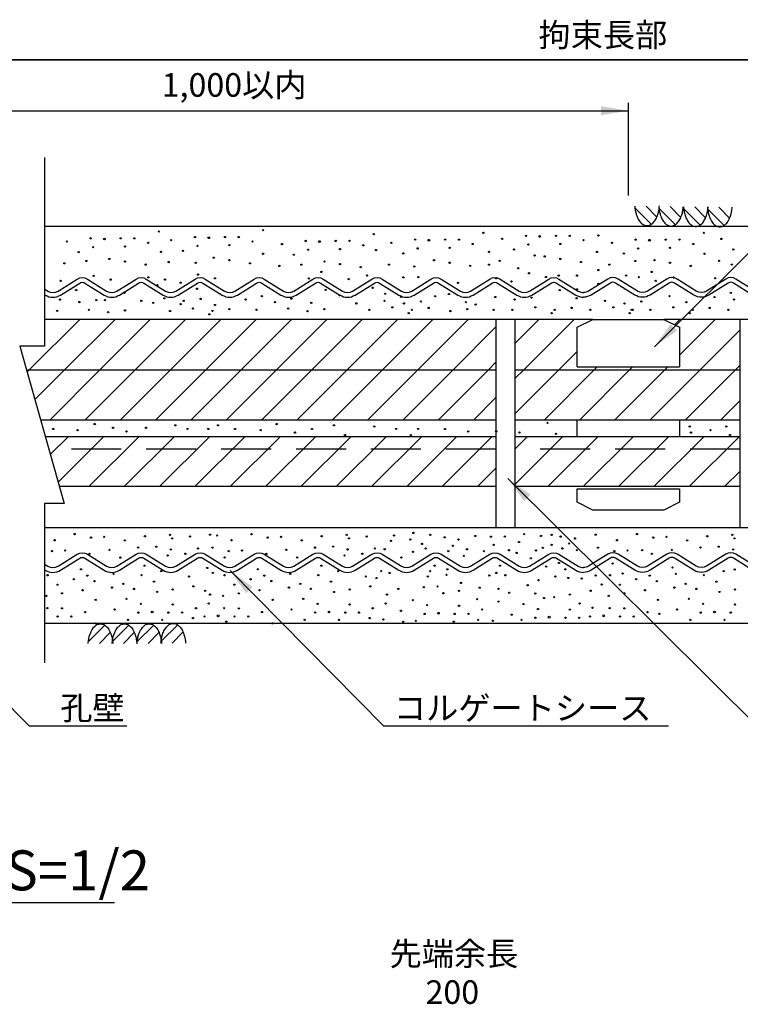
# Model space of a CAD drawing. Extents: x 510 to 34067, y -10199 to 4169.
# Drawn here: x 11932 to 12848, y -8469 to -7216 of the extents above; entities that cross this region are included whole.
import ezdxf

# ---------------------------------------------------------------- set-up
doc = ezdxf.new("R2010")
doc.units = 0
doc.linetypes.add('HIDDENX2', pattern=[19.05, 12.7, -6.35])
doc.layers.get('0').update_dxf_attribs({"linetype": 'CONTINUOUS'})
doc.layers.get('DEFPOINTS').update_dxf_attribs({"linetype": 'CONTINUOUS'})
for name, color, linetype in [('DIM', 5, 'CONTINUOUS'), ('DRAW', 7, 'CONTINUOUS'), ('DRAW1__5', 7, 'CONTINUOUS'), ('TITLE', 4, 'CONTINUOUS'), ('TITLE_1_10', 4, 'CONTINUOUS')]:
    doc.layers.add(name, color=color, linetype=linetype)
doc.styles.add('STYLE1', font='txt')
doc.styles.add('STYLE2', font='MSMINCHO.TTF')
doc.dimstyles.get("Standard").update_dxf_attribs({"dimscale": 0, "dimtxt": 0.0001, "dimasz": 35, "dimexe": 0, "dimexo": 0, "dimgap": 0, "dimtad": 1, "dimdec": 4, "dimdsep": 46, "dimlunit": 6, "dimtxsty": 'STYLE2', "dimcen": 0, "dimadec": 0, "dimazin": 0, "dimtfac": 1, "dimtdec": 4, "dimtofl": 0, "dimtmove": 0, "dimatfit": 2, "dimfxl": 0, "dimtolj": 1, "dimtzin": 0, "dimarcsym": 0})
doc.dimstyles.new('STANDARD$7', dxfattribs={"dimscale": 0, "dimtxt": 0.0001, "dimasz": 35, "dimexe": 0, "dimexo": 0, "dimgap": 0, "dimtad": 1, "dimdec": 4, "dimdsep": 46, "dimlunit": 6, "dimtxsty": 'STYLE1', "dimcen": 0, "dimadec": 0, "dimazin": 0, "dimtfac": 1, "dimtdec": 4, "dimtofl": 0, "dimtmove": 0, "dimatfit": 2, "dimfxl": 0, "dimtolj": 1, "dimtzin": 0, "dimarcsym": 0})

# ---------------------------------------------------------------- blocks, each defined once
blk = doc.blocks.new('*D35')
at = {"layer": 'DEFPOINTS', "color": 0, "linetype": 'Continuous', "transparency": 16777216}
for p in [(11638.3, -7332.1), (12705.8, -7332.1), (12705.8, -7332.1)]:
    blk.add_point(p, dxfattribs=at)
at = {"layer": 'DIM', "color": 0, "linetype": 'Continuous', "lineweight": -2, "transparency": 16777216}
blk.add_line((11673.3, -7332.1), (12670.8, -7332.1), dxfattribs=at)
at = {"layer": 'DIM', "color": 0, "linetype": 'Continuous', "transparency": 16777216}
for points in [[(11673.3, -7326.3), (11673.3, -7337.9), (11638.3, -7332.1)], [(12670.8, -7326.3), (12670.8, -7337.9), (12705.8, -7332.1)]]:
    blk.add_solid(points, dxfattribs=at)
at = {"layer": 'DIM', "color": 0, "linetype": 'Continuous', "transparency": 16777216, "insert": (12172, -7332.1), "char_height": 0.0001, "attachment_point": 5, "style": 'STYLE2'}
blk.add_mtext('\\A1;1,067.5', dxfattribs=at)

msp = doc.modelspace()

# ---------------------------------------------------------------- linework, layer by layer
at = {"color": 0}
for p, q in [((11943.58426, -7661.99269), (12008.05352, -7597.52342)), ((11988.48554, -7661.99269), (12052.9548, -7597.52342)), ((12033.38682, -7661.99269), (12097.85609, -7597.52342)), ((12078.2881, -7661.99269), (12142.75737, -7597.52342)), ((12123.18938, -7661.99269), (12187.65865, -7597.52342)), ((12168.09066, -7661.99269), (12232.55993, -7597.52342)), ((12212.99194, -7661.99269), (12277.46121, -7597.52342)), ((12257.89322, -7661.99269), (12322.36249, -7597.52342)), ((12302.7945, -7661.99269), (12367.26377, -7597.52342)), ((12347.69578, -7661.99269), (12412.16505, -7597.52342)), ((12392.59706, -7661.99269), (12457.06633, -7597.52342)), ((12437.49834, -7661.99269), (12501.96761, -7597.52342)), ((12561.72637, -7627.56722), (12591.77017, -7597.52342)), ((12572.20219, -7661.99269), (12636.67145, -7597.52342)), ((12764.50503, -7604.39369), (12771.37529, -7597.52342)), ((12770.7645, -7643.0355), (12816.27658, -7597.52342)), ((12482.39962, -7661.99269), (12537.22637, -7607.16594)), ((12796.70859, -7661.99269), (12847.80263, -7610.89865)), ((12617.10347, -7661.99269), (12640.7645, -7638.33165)), ((12527.30091, -7661.99269), (12537.22637, -7652.06722)), ((11941.02456, -7664.55239), (11943.58426, -7661.99269)), ((11950.9151, -7699.56313), (11988.48554, -7661.99269)), ((11969.88682, -7725.49269), (12033.38682, -7661.99269)), ((12014.7881, -7725.49269), (12078.2881, -7661.99269)), ((12059.68938, -7725.49269), (12123.18938, -7661.99269)), ((12104.59066, -7725.49269), (12168.09066, -7661.99269)), ((12149.49194, -7725.49269), (12212.99194, -7661.99269)), ((12194.39322, -7725.49269), (12257.89322, -7661.99269)), ((12239.2945, -7725.49269), (12302.7945, -7661.99269)), ((12284.19578, -7725.49269), (12347.69578, -7661.99269)), ((12329.09706, -7725.49269), (12392.59706, -7661.99269)), ((12373.99834, -7725.49269), (12437.49834, -7661.99269)), ((12418.89962, -7725.49269), (12482.39962, -7661.99269)), ((12463.80091, -7725.49269), (12527.30091, -7661.99269)), ((12561.72637, -7717.36978), (12617.10347, -7661.99269)), ((12561.72637, -7672.4685), (12572.20219, -7661.99269)), ((12598.50475, -7725.49269), (12662.00475, -7661.99269)), ((12643.40603, -7725.49269), (12706.90603, -7661.99269)), ((12662.00475, -7661.99269), (12666.22868, -7657.76876)), ((12688.30731, -7725.49269), (12751.80731, -7661.99269)), ((12706.90603, -7661.99269), (12711.12996, -7657.76876)), ((12733.20859, -7725.49269), (12796.70859, -7661.99269)), ((12751.80731, -7661.99269), (12756.03124, -7657.76876)), ((12778.10987, -7725.49269), (12841.60987, -7661.99269)), ((12841.60987, -7661.99269), (12847.80263, -7655.79993)), ((12508.70219, -7725.49269), (12537.22637, -7696.9685)), ((12823.01115, -7725.49269), (12847.80263, -7700.70121)), ((11970.69617, -7769.58462), (11993.50038, -7746.78041)), ((11980.5867, -7804.59537), (12038.40166, -7746.78041)), ((12019.80294, -7810.28041), (12083.30294, -7746.78041)), ((12064.70422, -7810.28041), (12128.20422, -7746.78041)), ((12109.6055, -7810.28041), (12173.1055, -7746.78041)), ((12154.50678, -7810.28041), (12218.00678, -7746.78041)), ((12199.40807, -7810.28041), (12262.90807, -7746.78041)), ((12244.30935, -7810.28041), (12307.80935, -7746.78041)), ((12289.21063, -7810.28041), (12352.71063, -7746.78041)), ((12334.11191, -7810.28041), (12397.61191, -7746.78041)), ((12379.01319, -7810.28041), (12442.51319, -7746.78041)), ((12423.91447, -7810.28041), (12487.41447, -7746.78041)), ((12468.81575, -7810.28041), (12532.31575, -7746.78041)), ((12561.72637, -7807.17234), (12622.11831, -7746.78041)), ((12561.72637, -7762.27106), (12577.21703, -7746.78041)), ((12603.51959, -7810.28041), (12667.01959, -7746.78041)), ((12648.42087, -7810.28041), (12711.92087, -7746.78041)), ((12693.32215, -7810.28041), (12756.82215, -7746.78041)), ((12738.22343, -7810.28041), (12801.72343, -7746.78041)), ((12783.12471, -7810.28041), (12846.62471, -7746.78041)), ((12513.71703, -7810.28041), (12537.22637, -7786.77106)), ((12828.02599, -7810.28041), (12847.80263, -7790.50377))]:
    msp.add_line(p, q, dxfattribs=at)
for centre, radius in [((12108.64806, -7485.70825), 0.79466), ((12241.29577, -7484.07187), 0.79466), ((12382.13163, -7488.98102), 0.79466), ((12521.32984, -7487.34464), 0.79466), ((12801.76174, -7487.34464), 0.79466), ((11991.74583, -7498.42264), 0.79466), ((12021.96546, -7494.4494), 0.79466), ((12039.46104, -7495.24405), 1.12423), ((12060.13764, -7494.4494), 0.79466), ((12077.63319, -7494.4494), 0.79466), ((12095.12875, -7500.01194), 0.79466), ((12124.39354, -7496.78626), 0.79466), ((12154.61318, -7492.81301), 0.79466), ((12172.10876, -7493.60767), 1.12423), ((12192.78535, -7492.81301), 0.79466), ((12198.3521, -7503.14346), 0.79466), ((12210.28091, -7492.81301), 0.79466), ((12227.77646, -7498.37556), 0.79466), ((12265.22939, -7501.69541), 0.79466), ((12295.44903, -7497.72217), 0.79466), ((12312.94461, -7498.51682), 1.12423), ((12333.6212, -7497.72217), 0.79466), ((12351.11676, -7497.72217), 0.79466), ((12404.42761, -7500.05903), 0.79466), ((12434.64724, -7496.08578), 0.79466), ((12452.14282, -7496.88044), 1.12423), ((12472.81942, -7496.08578), 0.79466), ((12490.31497, -7496.08578), 0.79466), ((12507.81053, -7501.64833), 0.79466), ((12545.26346, -7495.14987), 0.79466), ((12575.4831, -7491.17663), 0.79466), ((12578.66411, -7502.30173), 0.79466), ((12592.97868, -7491.97128), 1.12423), ((12613.65527, -7491.17663), 0.79466), ((12619.22202, -7501.50707), 0.79466), ((12631.15082, -7491.17663), 0.79466), ((12648.64638, -7496.73917), 0.79466), ((12667.57623, -7490.8143), 0.79466), ((12684.85951, -7500.05903), 0.79466), ((12715.07914, -7496.08578), 0.79466), ((12732.57472, -7496.88044), 1.12423), ((12753.25132, -7496.08578), 0.79466), ((12770.74687, -7496.08578), 0.79466), ((12788.24243, -7501.64833), 0.79466), ((12824.05774, -7495.14987), 0.79466), ((12006.85564, -7511.93169), 0.79466), ((12025.14648, -7505.5745), 0.79466), ((12065.70439, -7504.77984), 0.79466), ((12111.54036, -7511.64855), 0.79466), ((12139.50336, -7510.2953), 0.79466), ((12157.79419, -7503.93811), 0.79466), ((12241.28205, -7513.96346), 0.79466), ((12280.33921, -7515.20446), 0.79466), ((12298.63005, -7508.84727), 0.79466), ((12339.18796, -7508.05261), 0.79466), ((12368.61232, -7503.28471), 0.79466), ((12384.92465, -7509.33362), 0.79466), ((12419.53742, -7513.56807), 0.79466), ((12437.82826, -7507.21088), 0.79466), ((12478.38617, -7506.41623), 0.79466), ((12528.5673, -7511.64855), 0.79466), ((12560.37328, -7508.65892), 0.79466), ((12665.88308, -7511.66118), 0.79466), ((12699.96933, -7513.56807), 0.79466), ((12718.26016, -7507.21088), 0.79466), ((12758.81807, -7506.41623), 0.79466), ((12802.57522, -7513.97608), 0.79466), ((12839.16756, -7508.65892), 0.79466), ((11988.56481, -7526.23539), 0.79466), ((12016.55089, -7523.22313), 0.79466), ((12045.82305, -7520.67283), 0.79466), ((12065.70439, -7523.85143), 0.79466), ((12091.94773, -7527.82469), 0.79466), ((12121.21253, -7524.59901), 0.79466), ((12155.55987, -7525.53806), 0.79466), ((12178.47076, -7519.03645), 0.79466), ((12198.3521, -7522.21505), 0.79466), ((12224.59545, -7526.18831), 0.79466), ((12289.93522, -7527.85297), 0.79466), ((12319.30662, -7523.9456), 0.79466), ((12339.18796, -7527.1242), 0.79466), ((12401.24659, -7527.87178), 0.79466), ((12458.50483, -7522.30922), 0.79466), ((12478.38617, -7525.48782), 0.79466), ((12528.5673, -7527.85297), 0.79466), ((12542.08245, -7522.96262), 0.79466), ((12586.48768, -7516.27839), 0.79466), ((12599.34068, -7517.40006), 0.79466), ((12619.22202, -7520.57866), 0.79466), ((12645.46537, -7524.55192), 0.79466), ((12681.67849, -7527.87178), 0.79466), ((12714.53621, -7523.23576), 0.79466), ((12738.93673, -7522.30922), 0.79466), ((12758.81807, -7525.48782), 0.79466), ((12820.87673, -7522.96262), 0.79466), ((12837.32748, -7527.86559), 0.79466), ((12158.58945, -7540.492), 0.79466), ((12262.04838, -7529.50816), 0.79466), ((12315.42018, -7537.11264), 0.79466), ((12365.4313, -7531.09746), 0.79466), ((12433.57783, -7530.1679), 0.79466), ((12504.62951, -7529.46108), 0.79466), ((12565.63635, -7532.4828), 0.79466), ((12579.45936, -7538.85561), 0.79466), ((12667.57623, -7534.79773), 0.79466), ((12735.38755, -7537.12526), 0.79466), ((12785.06141, -7529.46108), 0.79466), ((11983.79331, -7548.48557), 0.79466), ((12025.94173, -7542.12838), 0.79466), ((12047.41355, -7546.89628), 0.79466), ((12095.32265, -7544.05738), 0.79466), ((12116.44103, -7546.84918), 0.79466), ((12136.32235, -7550.82244), 0.79466), ((12180.06127, -7545.2599), 0.79466), ((12299.4253, -7545.40115), 0.79466), ((12350.17244, -7546.37231), 0.79466), ((12373.34061, -7541.74248), 0.79466), ((12419.67691, -7544.05738), 0.79466), ((12438.62351, -7543.76477), 0.79466), ((12489.18142, -7551.00215), 0.79466), ((12537.31095, -7545.2128), 0.79466), ((12557.19226, -7549.18606), 0.79466), ((12600.93119, -7543.62351), 0.79466), ((12617.22995, -7541.7551), 0.79466), ((12640.39807, -7541.7551), 0.79466), ((12667.57623, -7552.33241), 0.79466), ((12702.95212, -7541.7551), 0.79466), ((12719.05541, -7543.76477), 0.79466), ((12740.52724, -7548.53267), 0.79466), ((12763.18934, -7544.07001), 0.79466), ((12816.10523, -7545.2128), 0.79466), ((12003.67463, -7560.16801), 0.79466), ((12064.90913, -7563.58391), 0.79466), ((12107.05755, -7554.04813), 0.79466), ((12157.19245, -7558.52291), 0.79466), ((12320.89712, -7559.98072), 0.79466), ((12380.54112, -7557.3209), 0.79466), ((12396.47509, -7564.83945), 0.79466), ((12477.59091, -7565.2203), 0.79466), ((12618.42677, -7560.31114), 0.79466), ((12640.39807, -7559.28978), 0.79466), ((12835.98655, -7563.90355), 0.79466), ((11982.99806, -7572.32506), 0.79466), ((12007.6509, -7575.50366), 0.79466), ((12029.12275, -7573.11972), 0.79466), ((12040.29876, -7573.12843), 0.79466), ((12086.38098, -7573.91436), 0.79466), ((12101.53326, -7576.54433), 0.79466), ((12115.64578, -7570.68867), 0.79466), ((12136.32235, -7578.15494), 0.79466), ((12140.29861, -7573.86728), 0.79466), ((12161.77046, -7571.48333), 0.79466), ((12219.0287, -7572.27797), 0.79466), ((12239.70527, -7567.83007), 0.79466), ((12256.48163, -7575.59783), 0.79466), ((12277.1582, -7571.14993), 0.79466), ((12302.60631, -7576.39249), 0.79466), ((12338.3927, -7566.85668), 0.79466), ((12359.86455, -7577.18713), 0.79466), ((12395.67984, -7573.96144), 0.79466), ((12416.35641, -7568.8127), 0.79466), ((12420.33268, -7577.14005), 0.79466), ((12441.80453, -7574.7561), 0.79466), ((12460.09533, -7568.15598), 0.79466), ((12499.06276, -7575.55074), 0.79466), ((12536.51569, -7569.05229), 0.79466), ((12561.16853, -7572.23089), 0.79466), ((12582.64038, -7569.84695), 0.79466), ((12639.89861, -7570.64159), 0.79466), ((12676.11174, -7573.96144), 0.79466), ((12700.76458, -7577.14005), 0.79466), ((12722.23643, -7574.7561), 0.79466), ((12758.02281, -7568.02363), 0.79466), ((12779.49466, -7575.55074), 0.79466), ((12815.30998, -7569.05229), 0.79466), ((12839.96281, -7572.23089), 0.79466), ((11979.41286, -7586.73089), 0.79466), ((12019.62219, -7585.28548), 0.79466), ((12044.27502, -7588.46408), 0.79466), ((12065.74687, -7586.08014), 0.79466), ((12123.00511, -7586.87478), 0.79466), ((12152.2699, -7583.6491), 0.79466), ((12176.92274, -7586.8277), 0.79466), ((12179.97475, -7579.20392), 0.79466), ((12198.39459, -7584.44375), 0.79466), ((12232.8765, -7585.22832), 0.79466), ((12273.08583, -7583.78291), 0.79466), ((12297.73867, -7586.96152), 0.79466), ((12319.21051, -7584.57757), 0.79466), ((12376.46875, -7585.37222), 0.79466), ((12405.73354, -7582.14653), 0.79466), ((12426.41011, -7589.61279), 0.79466), ((12430.38638, -7585.32513), 0.79466), ((12451.85823, -7582.94119), 0.79466), ((12479.47551, -7586.96152), 0.79466), ((12500.94735, -7584.57757), 0.79466), ((12511.66242, -7578.51082), 0.79466), ((12534.5525, -7585.37222), 0.79466), ((12558.20559, -7585.37222), 0.79466), ((12587.47038, -7582.14653), 0.79466), ((12608.14695, -7589.61279), 0.79466), ((12612.12322, -7585.32513), 0.79466), ((12633.59507, -7582.94119), 0.79466), ((12657.39592, -7585.37222), 0.79466), ((12686.66071, -7582.14653), 0.79466), ((12707.33728, -7589.61279), 0.79466), ((12710.0431, -7585.37222), 0.79466), ((12711.31355, -7585.32513), 0.79466), ((12733.69618, -7585.37222), 0.79466), ((12762.96098, -7582.14653), 0.79466), ((12783.63755, -7589.61279), 0.79466), ((12787.61382, -7585.32513), 0.79466), ((12809.08566, -7582.94119), 0.79466), ((12832.88651, -7585.37222), 0.79466), ((12172.94647, -7591.11536), 0.79466), ((11974.42799, -7736.89359), 0.79466), ((12005.46663, -7738.44425), 0.79466), ((12027.19368, -7730.69095), 0.79466), ((12050.47266, -7735.34293), 0.79466), ((12067.54392, -7739.9949), 0.79466), ((12092.37484, -7735.34293), 0.79466), ((12129.62121, -7732.2416), 0.79466), ((12145.14053, -7736.89359), 0.79466), ((12171.52338, -7736.89359), 0.79466), ((12183.93883, -7732.2416), 0.79466), ((12205.66588, -7736.89359), 0.79466), ((12238.25646, -7738.44425), 0.79466), ((12258.43159, -7730.69095), 0.79466), ((12303.43762, -7736.89359), 0.79466), ((12331.37241, -7732.2416), 0.79466), ((12382.58616, -7733.79227), 0.79466), ((12410.52095, -7736.89359), 0.79466), ((12438.45572, -7736.89359), 0.79466), ((12472.59824, -7736.89359), 0.79466), ((12502.08495, -7739.9949), 0.79466), ((12537.7794, -7739.9949), 0.79466), ((12602.96054, -7729.14028), 0.79466), ((12783.74282, -7733.73023), 0.79466), ((12810.12568, -7738.38221), 0.79466), ((12830.30081, -7733.73023), 0.79466), ((12281.71057, -7741.54557), 0.79466), ((12345.33979, -7744.64689), 0.79466), ((12429.14413, -7744.64689), 0.79466), ((12567.26611, -7741.54557), 0.79466), ((12613.82407, -7743.09623), 0.79466), ((12785.29476, -7741.48353), 0.79466), ((12834.9566, -7744.58484), 0.79466), ((11976.21164, -7878.50201), 0.79466), ((12001.65268, -7870.59813), 0.79466), ((12022.32925, -7875.04603), 0.79466), ((12039.10561, -7874.16217), 0.79466), ((12065.52348, -7878.61007), 0.79466), ((12090.9716, -7873.36751), 0.79466), ((12122.75993, -7871.63811), 0.79466), ((12125.60973, -7876.01942), 0.79466), ((12148.22979, -7873.72018), 0.79466), ((12173.85611, -7871.39277), 0.79466), ((12182.89687, -7872.35661), 0.79466), ((12201.08027, -7878.50201), 0.79466), ((12226.5213, -7870.59813), 0.79466), ((12247.19788, -7875.04603), 0.79466), ((12263.97424, -7874.16217), 0.79466), ((12290.39211, -7878.61007), 0.79466), ((12315.84023, -7873.36751), 0.79466), ((12347.62856, -7871.63811), 0.79466), ((12350.47836, -7876.01942), 0.79466), ((12373.09842, -7873.72018), 0.79466), ((12407.76549, -7872.35661), 0.79466), ((12428.44206, -7877.50535), 0.79466), ((12432.41833, -7869.17801), 0.79466), ((12453.89018, -7871.56195), 0.79466), ((12472.18099, -7874.72012), 0.79466), ((12489.67657, -7877.6558), 0.79466), ((12511.14842, -7873.06192), 0.79466), ((12530.94591, -7873.9421), 0.79466), ((12548.60135, -7873.82381), 0.79466), ((12573.25419, -7870.64521), 0.79466), ((12594.72603, -7873.02915), 0.79466), ((12608.19285, -7871.63811), 0.79466), ((12619.56134, -7873.82381), 0.79466), ((12637.93343, -7876.11843), 0.79466), ((12664.05644, -7871.39277), 0.79466), ((12691.2806, -7878.50201), 0.79466), ((12716.72163, -7870.59813), 0.79466), ((12737.3982, -7875.04603), 0.79466), ((12754.17457, -7874.16217), 0.79466), ((12780.59244, -7878.61007), 0.79466), ((12806.04056, -7873.36751), 0.79466), ((12837.82889, -7871.63811), 0.79466), ((12840.67868, -7876.01942), 0.79466), ((12046.00697, -7890.64743), 0.79466), ((12082.40705, -7887.76603), 0.79466), ((12105.46583, -7886.61403), 0.79466), ((12123.91286, -7890.07001), 0.79466), ((12158.50105, -7888.91802), 0.79466), ((12176.94489, -7887.87804), 0.79466), ((12270.8756, -7890.64743), 0.79466), ((12307.27568, -7887.76603), 0.79466), ((12330.33446, -7886.61403), 0.79466), ((12348.78148, -7890.07001), 0.79466), ((12383.36968, -7888.91802), 0.79466), ((12395.964, -7889.89074), 0.79466), ((12403.87331, -7879.24573), 0.79466), ((12443.32252, -7883.15805), 0.79466), ((12447.93428, -7888.91802), 0.79466), ((12482.52245, -7885.46204), 0.79466), ((12500.44174, -7889.9139), 0.79466), ((12534.40474, -7884.31005), 0.79466), ((12554.00471, -7891.22201), 0.79466), ((12566.74156, -7880.70768), 0.79466), ((12588.24238, -7891.38111), 0.79466), ((12597.03191, -7888.00509), 0.79466), ((12608.19285, -7884.31005), 0.79466), ((12621.86722, -7888.79974), 0.79466), ((12630.51242, -7882.56496), 0.79466), ((12640.2393, -7891.09436), 0.79466), ((12667.14522, -7887.87804), 0.79466), ((12723.35245, -7890.99403), 0.79466), ((12761.07593, -7890.64743), 0.79466), ((12797.47601, -7887.76603), 0.79466), ((12820.53479, -7886.61403), 0.79466), ((12838.98181, -7890.07001), 0.79466), ((11972.75284, -7892.32594), 0.79466), ((11989.5292, -7891.44208), 0.79466), ((12020.55886, -7895.88998), 0.79466), ((12059.75878, -7900.49796), 0.79466), ((12119.84502, -7897.9073), 0.79466), ((12142.46508, -7895.60806), 0.79466), ((12192.2977, -7900.38646), 0.79466), ((12197.62146, -7892.32594), 0.79466), ((12214.39783, -7891.44208), 0.79466), ((12245.42748, -7895.88998), 0.79466), ((12284.62741, -7900.49796), 0.79466), ((12344.71365, -7897.9073), 0.79466), ((12367.33371, -7895.60806), 0.79466), ((12417.16633, -7900.38646), 0.79466), ((12431.77929, -7893.11643), 0.79466), ((12476.75777, -7892.374), 0.79466), ((12496.46547, -7898.24124), 0.79466), ((12521.91359, -7892.29784), 0.79466), ((12563.58954, -7894.55971), 0.79466), ((12581.72976, -7901.44358), 0.79466), ((12687.82179, -7892.32594), 0.79466), ((12704.59816, -7891.44208), 0.79466), ((12735.62781, -7895.88998), 0.79466), ((12009.77187, -7915.41389), 0.79466), ((12090.47761, -7910.80592), 0.79466), ((12170.24107, -7913.74413), 0.79466), ((12234.6405, -7915.41389), 0.79466), ((12315.34624, -7910.80592), 0.79466), ((12459.46367, -7910.80592), 0.79466), ((12475.60481, -7915.41389), 0.79466), ((12542.4753, -7910.80592), 0.79466), ((12601.27522, -7911.95791), 0.79466), ((12617.41636, -7907.34994), 0.79466), ((12625.48695, -7915.41389), 0.79466), ((12685.67184, -7908.07741), 0.79466), ((12761.90196, -7913.15525), 0.79466), ((12840.97199, -7915.69897), 0.79466), ((11967.27829, -7922.96009), 0.79466), ((12000.54835, -7928.08583), 0.79466), ((12017.84245, -7923.47785), 0.79466), ((12050.98732, -7921.23002), 0.79466), ((12086.64232, -7922.81883), 0.79466), ((12111.84483, -7917.78807), 0.79466), ((12146.97166, -7924.62985), 0.79466), ((12177.29544, -7920.08269), 0.79466), ((12192.14692, -7922.96009), 0.79466), ((12225.41698, -7928.08583), 0.79466), ((12242.71108, -7923.47785), 0.79466), ((12275.85595, -7921.23002), 0.79466), ((12311.51095, -7922.81883), 0.79466), ((12336.71346, -7917.78807), 0.79466), ((12371.84029, -7924.62985), 0.79466), ((12385.42627, -7926.47751), 0.79466), ((12391.44026, -7917.71788), 0.79466), ((12402.16407, -7920.08269), 0.79466), ((12450.70917, -7924.45522), 0.79466), ((12453.69899, -7917.71788), 0.79466), ((12474.50419, -7922.37733), 0.79466), ((12528.84913, -7923.26129), 0.79466), ((12537.86354, -7920.02186), 0.79466), ((12549.3966, -7923.00718), 0.79466), ((12613.01684, -7924.59647), 0.79466), ((12629.3156, -7926.46488), 0.79466), ((12646.28627, -7927.11931), 0.79466), ((12664.07329, -7923.31093), 0.79466), ((12682.34725, -7922.96009), 0.79466), ((12698.37685, -7920.77201), 0.79466), ((12715.61731, -7928.08583), 0.79466), ((12732.91141, -7923.47785), 0.79466), ((12766.05628, -7921.23002), 0.79466), ((12801.71128, -7922.81883), 0.79466), ((12826.91379, -7917.78807), 0.79466), ((11979.79545, -7934.9978), 0.79466), ((12026.87393, -7930.40854), 0.79466), ((12049.26541, -7938.71182), 0.79466), ((12063.6181, -7933.85046), 0.79466), ((12077.15225, -7940.36701), 0.79466), ((12102.63721, -7931.10734), 0.79466), ((12126.40498, -7941.09578), 0.79466), ((12152.64833, -7937.12252), 0.79466), ((12204.66408, -7934.9978), 0.79466), ((12251.74256, -7930.40854), 0.79466), ((12274.13403, -7938.71182), 0.79466), ((12288.48673, -7933.85046), 0.79466), ((12302.02088, -7940.36701), 0.79466), ((12327.50584, -7931.10734), 0.79466), ((12351.27361, -7941.09578), 0.79466), ((12377.51696, -7937.12252), 0.79466), ((12413.33225, -7940.34821), 0.79466), ((12445.66348, -7938.05208), 0.79466), ((12463.02163, -7937.29241), 0.79466), ((12492.87628, -7932.70316), 0.79466), ((12516.71517, -7938.75891), 0.79466), ((12540.65296, -7940.36701), 0.79466), ((12577.722, -7935.73718), 0.79466), ((12591.54502, -7929.36437), 0.79466), ((12671.69631, -7934.73608), 0.79466), ((12694.86441, -7934.9978), 0.79466), ((12741.94289, -7930.40854), 0.79466), ((12764.33436, -7938.71182), 0.79466), ((12778.68705, -7933.85046), 0.79466), ((12792.22121, -7940.36701), 0.79466), ((12817.70617, -7931.10734), 0.79466), ((12841.47394, -7941.09578), 0.79466), ((11965.68779, -7949.18353), 0.79466), ((11985.56913, -7946.00493), 0.79466), ((12011.81247, -7942.03168), 0.79466), ((12067.55624, -7953.01552), 0.79466), ((12106.52364, -7944.27438), 0.79466), ((12167.64552, -7942.68192), 0.79466), ((12173.85065, -7947.61824), 0.79466), ((12190.55642, -7949.18353), 0.79466), ((12210.43776, -7946.00493), 0.79466), ((12236.6811, -7942.03168), 0.79466), ((12292.42487, -7953.01552), 0.79466), ((12331.39227, -7944.27438), 0.79466), ((12398.71928, -7947.61824), 0.79466), ((12470.59048, -7945.91076), 0.79466), ((12490.47182, -7942.73216), 0.79466), ((12513.54489, -7953.35483), 0.79466), ((12554.1681, -7945.25736), 0.79466), ((12587.41017, -7946.20758), 0.79466), ((12598.57334, -7951.94159), 0.79466), ((12611.42634, -7950.81992), 0.79466), ((12631.30767, -7947.64132), 0.79466), ((12657.84585, -7942.68192), 0.79466), ((12680.75675, -7949.18353), 0.79466), ((12700.63809, -7946.00493), 0.79466), ((12726.88143, -7942.03168), 0.79466), ((12782.6252, -7953.01552), 0.79466), ((12821.5926, -7944.27438), 0.79466), ((11966.94601, -7964.81756), 0.79466), ((11985.56913, -7965.07652), 0.79466), ((12028.49907, -7954.25652), 0.79466), ((12052.44642, -7966.52457), 0.79466), ((12085.84707, -7959.37271), 0.79466), ((12126.40498, -7960.16737), 0.79466), ((12155.82934, -7964.93527), 0.79466), ((12172.14168, -7958.88636), 0.79466), ((12191.81464, -7964.81756), 0.79466), ((12210.43776, -7965.07652), 0.79466), ((12253.3677, -7954.25652), 0.79466), ((12277.31505, -7966.52457), 0.79466), ((12310.7157, -7959.37271), 0.79466), ((12351.27361, -7960.16737), 0.79466), ((12380.69797, -7964.93527), 0.79466), ((12397.0103, -7958.88636), 0.79466), ((12431.62308, -7954.65191), 0.79466), ((12449.91391, -7961.0091), 0.79466), ((12490.47182, -7961.80375), 0.79466), ((12540.65296, -7956.57143), 0.79466), ((12572.45893, -7959.56106), 0.79466), ((12590.74976, -7965.91825), 0.79466), ((12643.74527, -7958.85582), 0.79466), ((12660.08018, -7964.28187), 0.79466), ((12682.01497, -7964.81756), 0.79466), ((12700.63809, -7965.07652), 0.79466), ((12743.56803, -7954.25652), 0.79466), ((12767.51538, -7966.52457), 0.79466), ((12800.91603, -7959.37271), 0.79466), ((12841.47394, -7960.16737), 0.79466), ((11980.00238, -7975.40697), 0.79466), ((11997.49793, -7975.40697), 0.79466), ((12014.99349, -7969.84442), 0.79466), ((12082.66606, -7970.49781), 0.79466), ((12100.16164, -7969.70316), 1.12423), ((12120.83823, -7970.49781), 0.79466), ((12138.33378, -7970.49781), 0.79466), ((12152.03379, -7977.44843), 0.79466), ((12166.69883, -7975.40697), 0.79466), ((12184.19441, -7974.61231), 1.12423), ((12204.871, -7975.40697), 0.79466), ((12222.36656, -7975.40697), 0.79466), ((12239.86212, -7969.84442), 0.79466), ((12307.53469, -7970.49781), 0.79466), ((12325.03026, -7969.70316), 1.12423), ((12345.70686, -7970.49781), 0.79466), ((12363.20241, -7970.49781), 0.79466), ((12376.90241, -7977.44843), 0.79466), ((12416.51326, -7968.16096), 0.79466), ((12446.7329, -7972.1342), 0.79466), ((12464.22848, -7971.33954), 1.12423), ((12484.90507, -7972.1342), 0.79466), ((12502.40063, -7972.1342), 0.79466), ((12519.89618, -7966.57165), 0.79466), ((12557.34911, -7973.07011), 0.79466), ((12587.56875, -7977.04335), 0.79466), ((12605.06433, -7976.2487), 1.12423), ((12625.74092, -7977.04335), 0.79466), ((12631.30767, -7966.71291), 0.79466), ((12643.23648, -7977.04335), 0.79466), ((12656.89916, -7975.40697), 0.79466), ((12674.39474, -7974.61231), 1.12423), ((12695.07133, -7975.40697), 0.79466), ((12712.56689, -7975.40697), 0.79466), ((12730.06245, -7969.84442), 0.79466), ((12745.18155, -7972.11024), 0.79466), ((12797.73501, -7970.49781), 0.79466), ((12815.23059, -7969.70316), 1.12423), ((12835.90719, -7970.49781), 0.79466), ((12028.5128, -7984.14811), 0.79466), ((12069.3594, -7979.74307), 0.79466), ((12112.99309, -7979.74307), 0.79466), ((12194.51926, -7982.03768), 0.79466), ((12253.38143, -7984.14811), 0.79466), ((12294.22803, -7979.74307), 0.79466), ((12337.86172, -7979.74307), 0.79466), ((12394.21728, -7979.23896), 0.79466), ((12419.38789, -7982.03768), 0.79466), ((12435.46345, -7980.89038), 0.79466), ((12483.69024, -7982.03768), 0.79466), ((12514.6931, -7979.74307), 0.79466), ((12533.41549, -7980.87534), 0.79466), ((12569.8094, -7979.74307), 0.79466), ((12784.42836, -7979.74307), 0.79466), ((12828.06205, -7979.74307), 0.79466)]:
    msp.add_circle(centre, radius, dxfattribs=at)
at = {"layer": 'DIM', "color": 0, "linetype": 'Continuous'}
for p, q in [((13463.2645, -7267.43538), (11638.2645, -7267.43538)), ((12705.7645, -7439.93538), (12705.7645, -7322.08368)), ((11638.2645, -7332.08368), (12705.7645, -7332.08368)), ((12068.12061, -8114.93538), (11944.29431, -8114.93538)), ((12756.92608, -8114.93538), (12394.61663, -8114.93538))]:
    msp.add_line(p, q, dxfattribs=at)
at = {"layer": 'DRAW', "color": 0, "linetype": 'Continuous'}
for p, q in [((11963.2645, -7391.77342), (11963.2645, -7631.77342)), ((12734.7645, -7476.27342), (12714.7645, -7456.27342)), ((12741.7645, -7467.27342), (12728.2645, -7453.27342)), ((12765.2645, -7476.77342), (12745.2645, -7456.77342)), ((12772.2645, -7467.77342), (12758.7645, -7453.77342)), ((12796.7645, -7477.27342), (12776.7645, -7457.27342)), ((12803.7645, -7468.27342), (12790.2645, -7454.27342)), ((12827.2645, -7477.77342), (12807.2645, -7457.77342)), ((12834.2645, -7468.77342), (12820.7645, -7454.77342)), ((11931.7645, -7631.77342), (11988.2645, -7831.77342)), ((11963.2645, -7631.77342), (11931.7645, -7631.77342)), ((11963.2645, -7831.77342), (11963.2645, -8034.27342)), ((11988.2645, -7831.77342), (11963.2645, -7831.77342)), ((12039.7645, -7986.77292), (12019.7645, -8006.77292)), ((12070.2645, -7986.77292), (12050.2645, -8006.77292)), ((12101.7645, -7986.77292), (12081.7645, -8006.77292)), ((12132.2645, -7986.27292), (12112.2645, -8006.27292)), ((12046.7645, -7995.77292), (12033.2645, -8009.77292)), ((12077.2645, -7995.77292), (12063.7645, -8009.77292)), ((12108.7645, -7995.77292), (12095.2645, -8009.77292)), ((12139.2645, -7995.27292), (12125.7645, -8009.27292))]:
    msp.add_line(p, q, dxfattribs=at)
at = {"layer": 'DRAW', "color": 0}
for p, q in [((13435.7645, -7479.27342), (11963.2645, -7479.27342)), ((12660.7645, -7597.52342), (11963.2645, -7597.52342)), ((13435.7645, -7597.52342), (12750.7645, -7597.52342)), ((12537.22637, -7661.99269), (11940.30145, -7661.99269)), ((12847.80263, -7661.99269), (12561.72637, -7661.99269)), ((12640.7645, -7657.76876), (12770.7645, -7657.76876)), ((12537.22637, -7725.49269), (11958.2402, -7725.49269)), ((12847.80263, -7725.49269), (12561.72637, -7725.49269)), ((12537.22637, -7746.78041), (11964.25398, -7746.78041)), ((12847.80263, -7746.78041), (12561.72637, -7746.78041)), ((12537.22637, -7810.28041), (11982.19273, -7810.28041)), ((12847.80263, -7810.28041), (12561.72637, -7810.28041)), ((12640.7645, -7813.02269), (12770.7645, -7813.02269)), ((13528.50983, -7862.68123), (11963.2645, -7862.68123)), ((13435.7645, -7984.27342), (11963.2645, -7984.27342))]:
    msp.add_line(p, q, dxfattribs=at)
at = {"layer": 'DRAW', "color": 0, "linetype": 'HIDDENX2', "ltscale": 5}
for p, q in [((12537.22637, -7762.68123), (11968.74596, -7762.68123)), ((12847.80263, -7762.68123), (12561.72637, -7762.68123))]:
    msp.add_line(p, q, dxfattribs=at)
at = {"layer": 'DRAW', "color": 0, "linetype": 'Continuous'}
for points in [[(12713.8645, -7453.27342), (12713.9744, -7454.70072), (12714.1248, -7456.10852), (12714.3155, -7457.49702), (12714.5467, -7458.86602), (12714.818, -7460.21572), (12715.1298, -7461.54602), (12715.4819, -7462.85692), (12715.8745, -7464.14842), (12716.4261, -7465.74412), (12717.026, -7467.25302), (12717.6742, -7468.67552), (12718.3707, -7470.01122), (12719.1154, -7471.26052), (12719.9085, -7472.42302), (12720.7498, -7473.49912), (12721.6395, -7474.48842), (12722.562, -7475.37562), (12723.5022, -7476.14442), (12724.4601, -7476.79502), (12725.4357, -7477.32722), (12726.4289, -7477.74122), (12727.4398, -7478.03692), (12728.4683, -7478.21432), (12729.5145, -7478.27342), (12730.5606, -7478.21432), (12731.5891, -7478.03692), (12732.5999, -7477.74122), (12733.5932, -7477.32722), (12734.5687, -7476.79502), (12735.5266, -7476.14442), (12736.4668, -7475.37562), (12737.3895, -7474.48842), (12738.279, -7473.49912), (12739.1204, -7472.42302), (12739.9134, -7471.26052), (12740.6582, -7470.01122), (12741.3546, -7468.67552), (12742.0029, -7467.25302), (12742.6028, -7465.74412), (12743.1545, -7464.14842), (12743.5469, -7462.85692), (12743.899, -7461.54602), (12744.2107, -7460.21572), (12744.4822, -7458.86582), (12744.7132, -7457.49672), (12744.904, -7456.10822), (12745.0544, -7454.70032), (12745.1645, -7453.27292)], [(12744.3645, -7453.77342), (12744.4744, -7455.20072), (12744.6248, -7456.60852), (12744.8155, -7457.99702), (12745.0467, -7459.36602), (12745.318, -7460.71572), (12745.6298, -7462.04602), (12745.9819, -7463.35692), (12746.3745, -7464.64842), (12746.9261, -7466.24412), (12747.526, -7467.75302), (12748.1742, -7469.17552), (12748.8707, -7470.51122), (12749.6154, -7471.76052), (12750.4085, -7472.92302), (12751.2498, -7473.99912), (12752.1395, -7474.98842), (12753.062, -7475.87562), (12754.0022, -7476.64442), (12754.9601, -7477.29502), (12755.9357, -7477.82722), (12756.9289, -7478.24122), (12757.9398, -7478.53692), (12758.9683, -7478.71432), (12760.0145, -7478.77342), (12761.0606, -7478.71432), (12762.0891, -7478.53692), (12763.0999, -7478.24122), (12764.0932, -7477.82722), (12765.0687, -7477.29502), (12766.0266, -7476.64442), (12766.9668, -7475.87562), (12767.8895, -7474.98842), (12768.779, -7473.99912), (12769.6204, -7472.92302), (12770.4134, -7471.76052), (12771.1582, -7470.51122), (12771.8546, -7469.17552), (12772.5029, -7467.75302), (12773.1028, -7466.24412), (12773.6545, -7464.64842), (12774.0469, -7463.35692), (12774.399, -7462.04602), (12774.7107, -7460.71572), (12774.9822, -7459.36582), (12775.2132, -7457.99672), (12775.404, -7456.60822), (12775.5544, -7455.20032), (12775.6645, -7453.77292)], [(12775.8645, -7454.27342), (12775.9744, -7455.70072), (12776.1248, -7457.10852), (12776.3155, -7458.49702), (12776.5467, -7459.86602), (12776.818, -7461.21572), (12777.1298, -7462.54602), (12777.4819, -7463.85692), (12777.8745, -7465.14842), (12778.4261, -7466.74412), (12779.026, -7468.25302), (12779.6742, -7469.67552), (12780.3707, -7471.01122), (12781.1154, -7472.26052), (12781.9085, -7473.42302), (12782.7498, -7474.49912), (12783.6395, -7475.48842), (12784.562, -7476.37562), (12785.5022, -7477.14442), (12786.4601, -7477.79502), (12787.4357, -7478.32722), (12788.4289, -7478.74122), (12789.4398, -7479.03692), (12790.4683, -7479.21432), (12791.5145, -7479.27342), (12792.5606, -7479.21432), (12793.5891, -7479.03692), (12794.5999, -7478.74122), (12795.5932, -7478.32722), (12796.5687, -7477.79502), (12797.5266, -7477.14442), (12798.4668, -7476.37562), (12799.3895, -7475.48842), (12800.279, -7474.49912), (12801.1204, -7473.42302), (12801.9134, -7472.26052), (12802.6582, -7471.01122), (12803.3546, -7469.67552), (12804.0029, -7468.25302), (12804.6028, -7466.74412), (12805.1545, -7465.14842), (12805.5469, -7463.85692), (12805.899, -7462.54602), (12806.2107, -7461.21572), (12806.4822, -7459.86582), (12806.7132, -7458.49672), (12806.904, -7457.10822), (12807.0544, -7455.70032), (12807.1645, -7454.27292)], [(12806.3645, -7454.77342), (12806.4744, -7456.20072), (12806.6248, -7457.60852), (12806.8155, -7458.99702), (12807.0467, -7460.36602), (12807.318, -7461.71572), (12807.6298, -7463.04602), (12807.9819, -7464.35692), (12808.3745, -7465.64842), (12808.9261, -7467.24412), (12809.526, -7468.75302), (12810.1742, -7470.17552), (12810.8707, -7471.51122), (12811.6154, -7472.76052), (12812.4085, -7473.92302), (12813.2498, -7474.99912), (12814.1395, -7475.98842), (12815.062, -7476.87562), (12816.0022, -7477.64442), (12816.9601, -7478.29502), (12817.9357, -7478.82722), (12818.9289, -7479.24122), (12819.9398, -7479.53692), (12820.9683, -7479.71432), (12822.0145, -7479.77342), (12823.0606, -7479.71432), (12824.0891, -7479.53692), (12825.0999, -7479.24122), (12826.0932, -7478.82722), (12827.0687, -7478.29502), (12828.0266, -7477.64442), (12828.9668, -7476.87562), (12829.8895, -7475.98842), (12830.779, -7474.99912), (12831.6204, -7473.92302), (12832.4134, -7472.76052), (12833.1582, -7471.51122), (12833.8546, -7470.17552), (12834.5029, -7468.75302), (12835.1028, -7467.24412), (12835.6545, -7465.64842), (12836.0469, -7464.35692), (12836.399, -7463.04602), (12836.7107, -7461.71572), (12836.9822, -7460.36582), (12837.2132, -7458.99672), (12837.404, -7457.60822), (12837.5544, -7456.20032), (12837.6645, -7454.77292)], [(12018.8645, -8009.77342), (12018.9744, -8008.34612), (12019.1248, -8006.93822), (12019.3155, -8005.54972), (12019.5467, -8004.18062), (12019.818, -8002.83092), (12020.1298, -8001.50052), (12020.4819, -8000.18962), (12020.8745, -7998.89792), (12021.4261, -7997.30252), (12022.026, -7995.79362), (12022.6742, -7994.37132), (12023.3707, -7993.03542), (12024.1154, -7991.78632), (12024.9085, -7990.62362), (12025.7498, -7989.54752), (12026.6395, -7988.55792), (12027.562, -7987.67102), (12028.5022, -7986.90222), (12029.4601, -7986.25182), (12030.4357, -7985.71952), (12031.4289, -7985.30562), (12032.4398, -7985.00982), (12033.4683, -7984.83232), (12034.5145, -7984.77292), (12035.5606, -7984.83212), (12036.5891, -7985.00952), (12037.5999, -7985.30532), (12038.5932, -7985.71922), (12039.5687, -7986.25152), (12040.5266, -7986.90202), (12041.4668, -7987.67092), (12042.3895, -7988.55792), (12043.279, -7989.54752), (12044.1204, -7990.62362), (12044.9134, -7991.78632), (12045.6582, -7993.03542), (12046.3546, -7994.37132), (12047.0029, -7995.79362), (12047.6028, -7997.30252), (12048.1545, -7998.89792), (12048.5469, -8000.18962), (12048.899, -8001.50052), (12049.2107, -8002.83092), (12049.4822, -8004.18062), (12049.7132, -8005.54972), (12049.904, -8006.93822), (12050.0544, -8008.34612), (12050.1645, -8009.77342)], [(12049.3645, -8009.77342), (12049.4744, -8008.34612), (12049.6248, -8006.93822), (12049.8155, -8005.54972), (12050.0467, -8004.18062), (12050.318, -8002.83092), (12050.6298, -8001.50052), (12050.9819, -8000.18962), (12051.3745, -7998.89792), (12051.9261, -7997.30252), (12052.526, -7995.79362), (12053.1742, -7994.37132), (12053.8707, -7993.03542), (12054.6154, -7991.78632), (12055.4085, -7990.62362), (12056.2498, -7989.54752), (12057.1395, -7988.55792), (12058.062, -7987.67102), (12059.0022, -7986.90222), (12059.9601, -7986.25182), (12060.9357, -7985.71952), (12061.9289, -7985.30562), (12062.9398, -7985.00982), (12063.9683, -7984.83232), (12065.0145, -7984.77292), (12066.0606, -7984.83212), (12067.0891, -7985.00952), (12068.0999, -7985.30532), (12069.0932, -7985.71922), (12070.0687, -7986.25152), (12071.0266, -7986.90202), (12071.9668, -7987.67092), (12072.8895, -7988.55792), (12073.779, -7989.54752), (12074.6204, -7990.62362), (12075.4134, -7991.78632), (12076.1582, -7993.03542), (12076.8546, -7994.37132), (12077.5029, -7995.79362), (12078.1028, -7997.30252), (12078.6545, -7998.89792), (12079.0469, -8000.18962), (12079.399, -8001.50052), (12079.7107, -8002.83092), (12079.9822, -8004.18062), (12080.2132, -8005.54972), (12080.404, -8006.93822), (12080.5544, -8008.34612), (12080.6645, -8009.77342)], [(12080.8645, -8009.77342), (12080.9744, -8008.34612), (12081.1248, -8006.93822), (12081.3155, -8005.54972), (12081.5467, -8004.18062), (12081.818, -8002.83092), (12082.1298, -8001.50052), (12082.4819, -8000.18962), (12082.8745, -7998.89792), (12083.4261, -7997.30252), (12084.026, -7995.79362), (12084.6742, -7994.37132), (12085.3707, -7993.03542), (12086.1154, -7991.78632), (12086.9085, -7990.62362), (12087.7498, -7989.54752), (12088.6395, -7988.55792), (12089.562, -7987.67102), (12090.5022, -7986.90222), (12091.4601, -7986.25182), (12092.4357, -7985.71952), (12093.4289, -7985.30562), (12094.4398, -7985.00982), (12095.4683, -7984.83232), (12096.5145, -7984.77292), (12097.5606, -7984.83212), (12098.5891, -7985.00952), (12099.5999, -7985.30532), (12100.5932, -7985.71922), (12101.5687, -7986.25152), (12102.5266, -7986.90202), (12103.4668, -7987.67092), (12104.3895, -7988.55792), (12105.279, -7989.54752), (12106.1204, -7990.62362), (12106.9134, -7991.78632), (12107.6582, -7993.03542), (12108.3546, -7994.37132), (12109.0029, -7995.79362), (12109.6028, -7997.30252), (12110.1545, -7998.89792), (12110.5469, -8000.18962), (12110.899, -8001.50052), (12111.2107, -8002.83092), (12111.4822, -8004.18062), (12111.7132, -8005.54972), (12111.904, -8006.93822), (12112.0544, -8008.34612), (12112.1645, -8009.77342)], [(12111.3645, -8009.27342), (12111.4744, -8007.84612), (12111.6248, -8006.43822), (12111.8155, -8005.04972), (12112.0467, -8003.68062), (12112.318, -8002.33092), (12112.6298, -8001.00052), (12112.9819, -7999.68962), (12113.3745, -7998.39792), (12113.9261, -7996.80252), (12114.526, -7995.29362), (12115.1742, -7993.87132), (12115.8707, -7992.53542), (12116.6154, -7991.28632), (12117.4085, -7990.12362), (12118.2498, -7989.04752), (12119.1395, -7988.05792), (12120.062, -7987.17102), (12121.0022, -7986.40222), (12121.9601, -7985.75182), (12122.9357, -7985.21952), (12123.9289, -7984.80562), (12124.9398, -7984.50982), (12125.9683, -7984.33232), (12127.0145, -7984.27292), (12128.0606, -7984.33212), (12129.0891, -7984.50952), (12130.0999, -7984.80532), (12131.0932, -7985.21922), (12132.0687, -7985.75152), (12133.0266, -7986.40202), (12133.9668, -7987.17092), (12134.8895, -7988.05792), (12135.779, -7989.04752), (12136.6204, -7990.12362), (12137.4134, -7991.28632), (12138.1582, -7992.53542), (12138.8546, -7993.87132), (12139.5029, -7995.29362), (12140.1028, -7996.80252), (12140.6545, -7998.39792), (12141.0469, -7999.68962), (12141.399, -8001.00052), (12141.7107, -8002.33092), (12141.9822, -8003.68062), (12142.2132, -8005.04972), (12142.404, -8006.43822), (12142.5544, -8007.84612), (12142.6645, -8009.27342)]]:
    msp.add_lwpolyline(points, dxfattribs=at)
at = {"layer": 'DRAW', "color": 0, "linetype": 'Continuous', "flags": 128}
for points in [[(11963.2645, -7558.81337), (11967.47285, -7561.43477, 0.2869567914), (11980.48534, -7561.43477), (12004.90716, -7546.14044, -0.2869567914), (12017.91965, -7546.14044), (12042.34148, -7561.43477, 0.2869567914), (12055.35397, -7561.43477), (12079.77579, -7546.14044, -0.2869567914), (12092.78828, -7546.14044), (12117.21011, -7561.43477, 0.2869567914), (12130.2226, -7561.43477), (12154.77579, -7546.14044, -0.2869567914), (12167.78828, -7546.14044), (12192.34148, -7561.43477, 0.2869567914), (12205.35397, -7561.43477), (12229.77579, -7546.14044, -0.2869567914), (12242.78828, -7546.14044), (12267.21011, -7561.43477, 0.2869567914), (12280.2226, -7561.43477), (12304.64442, -7546.14044, -0.2869567914), (12317.65691, -7546.14044), (12342.07874, -7561.43477, 0.2869567914), (12355.09123, -7561.43477), (12379.64442, -7546.14044, -0.2869567914), (12392.65691, -7546.14044), (12417.21011, -7561.43477, 0.2869567914), (12430.2226, -7561.43477), (12454.64442, -7546.14044, -0.2869567914), (12467.65691, -7546.14044), (12492.07874, -7561.43477, 0.2869567914), (12505.09123, -7561.43477), (12529.51305, -7546.14044, -0.2869567914), (12542.52554, -7546.14044), (12566.94736, -7561.43477, 0.2869567914), (12579.95986, -7561.43477), (12604.51305, -7546.14044, -0.2869567914), (12617.52554, -7546.14044), (12642.07874, -7561.43477, 0.1407230097), (12648.58896, -7563.30178)], [(11963.2645, -7565.8822), (11964.29639, -7566.52497, 0.2868983161), (11983.66854, -7566.52075), (12008.08995, -7551.22668, -0.2868258686), (12014.73687, -7551.22668), (12039.15828, -7566.52075, 0.2870160378), (12058.53717, -7566.52075), (12082.95858, -7551.22668, -0.2868258686), (12089.60549, -7551.22668), (12114.02691, -7566.52075, 0.2868983161), (12133.39906, -7566.52497), (12157.95347, -7551.22988, -0.2873462494), (12164.61061, -7551.22988), (12189.16502, -7566.52497, 0.2868983161), (12208.53717, -7566.52075), (12232.95858, -7551.22668, -0.2868258384), (12239.60549, -7551.22668), (12264.02691, -7566.52075, 0.2870160378), (12283.4058, -7566.52075), (12307.82721, -7551.22668, -0.2868258384), (12314.47412, -7551.22668), (12338.89554, -7566.52075, 0.2868983161), (12358.26769, -7566.52497), (12382.8221, -7551.22988, -0.2873462493), (12389.47923, -7551.22988), (12414.03365, -7566.52497, 0.2868983161), (12433.4058, -7566.52075), (12457.82721, -7551.22668, -0.2868258535), (12464.47412, -7551.22668), (12488.89554, -7566.52075, 0.2870160377), (12508.27443, -7566.52075), (12532.69584, -7551.22668, -0.2868258535), (12539.34275, -7551.22668), (12563.76417, -7566.52075, 0.2868983161), (12583.13632, -7566.52497), (12607.69073, -7551.22988, -0.2873462442), (12614.34786, -7551.22988), (12638.90228, -7566.52497, 0.1406128837), (12648.58896, -7569.30178)], [(12863.77211, -7566.52075), (12839.3507, -7551.22668, 0.2868258535), (12832.70379, -7551.22668), (12808.28238, -7566.52075, -0.2870160377), (12788.90349, -7566.52075), (12764.48207, -7551.22668, 0.2868258535), (12757.83516, -7551.22668), (12733.41375, -7566.52075, -0.2868983161), (12714.0416, -7566.52497), (12689.48718, -7551.22988, 0.2873462442), (12682.83005, -7551.22988), (12658.27564, -7566.52497, -0.1406128837), (12648.58896, -7569.30178, -0.1406128837)], [(12866.95531, -7561.43477), (12842.53349, -7546.14044, 0.2869567914), (12829.521, -7546.14044), (12805.09918, -7561.43477, -0.2869567914), (12792.08668, -7561.43477), (12767.66486, -7546.14044, 0.2869567914), (12754.65237, -7546.14044), (12730.23055, -7561.43477, -0.2869567914), (12717.21805, -7561.43477), (12692.66486, -7546.14044, 0.2869567914), (12679.65237, -7546.14044), (12655.09918, -7561.43477, -0.1407230097), (12648.58896, -7563.30178, -0.1407230097)], [(11963.2645, -7908.81337), (11967.47285, -7911.43477, 0.2869567914), (11980.48534, -7911.43477), (12004.90716, -7896.14044, -0.2869567914), (12017.91965, -7896.14044), (12042.34148, -7911.43477, 0.2869567914), (12055.35397, -7911.43477), (12079.77579, -7896.14044, -0.2869567914), (12092.78828, -7896.14044), (12117.21011, -7911.43477, 0.2869567914), (12130.2226, -7911.43477), (12154.77579, -7896.14044, -0.2869567914), (12167.78828, -7896.14044), (12192.34148, -7911.43477, 0.2869567914), (12205.35397, -7911.43477), (12229.77579, -7896.14044, -0.2869567914), (12242.78828, -7896.14044), (12267.21011, -7911.43477, 0.2869567914), (12280.2226, -7911.43477), (12304.64442, -7896.14044, -0.2869567914), (12317.65691, -7896.14044), (12342.07874, -7911.43477, 0.2869567914), (12355.09123, -7911.43477), (12379.64442, -7896.14044, -0.2869567914), (12392.65691, -7896.14044), (12417.21011, -7911.43477, 0.2869567914), (12430.2226, -7911.43477), (12454.64442, -7896.14044, -0.2869567914), (12467.65691, -7896.14044), (12492.07874, -7911.43477, 0.2869567914), (12505.09123, -7911.43477), (12529.51305, -7896.14044, -0.2869567914), (12542.52554, -7896.14044), (12566.94736, -7911.43477, 0.2869567914), (12579.95986, -7911.43477), (12604.51305, -7896.14044, -0.2869567914), (12617.52554, -7896.14044), (12642.07874, -7911.43477, 0.1407230097), (12648.58896, -7913.30178)], [(11963.2645, -7915.8822), (11964.29639, -7916.52497, 0.2868983161), (11983.66854, -7916.52075), (12008.08995, -7901.22668, -0.2868258686), (12014.73687, -7901.22668), (12039.15828, -7916.52075, 0.2870160378), (12058.53717, -7916.52075), (12082.95858, -7901.22668, -0.2868258686), (12089.60549, -7901.22668), (12114.02691, -7916.52075, 0.2868983161), (12133.39906, -7916.52497), (12157.95347, -7901.22988, -0.2873462494), (12164.61061, -7901.22988), (12189.16502, -7916.52497, 0.2868983161), (12208.53717, -7916.52075), (12232.95858, -7901.22668, -0.2868258384), (12239.60549, -7901.22668), (12264.02691, -7916.52075, 0.2870160378), (12283.4058, -7916.52075), (12307.82721, -7901.22668, -0.2868258384), (12314.47412, -7901.22668), (12338.89554, -7916.52075, 0.2868983161), (12358.26769, -7916.52497), (12382.8221, -7901.22988, -0.2873462493), (12389.47923, -7901.22988), (12414.03365, -7916.52497, 0.2868983161), (12433.4058, -7916.52075), (12457.82721, -7901.22668, -0.2868258535), (12464.47412, -7901.22668), (12488.89554, -7916.52075, 0.2870160377), (12508.27443, -7916.52075), (12532.69584, -7901.22668, -0.2868258535), (12539.34275, -7901.22668), (12563.76417, -7916.52075, 0.2868983161), (12583.13632, -7916.52497), (12607.69073, -7901.22988, -0.2873462442), (12614.34786, -7901.22988), (12638.90228, -7916.52497, 0.1406128837), (12648.58896, -7919.30178)], [(12863.77211, -7916.52075), (12839.3507, -7901.22668, 0.2868258535), (12832.70379, -7901.22668), (12808.28238, -7916.52075, -0.2870160377), (12788.90349, -7916.52075), (12764.48207, -7901.22668, 0.2868258535), (12757.83516, -7901.22668), (12733.41375, -7916.52075, -0.2868983161), (12714.0416, -7916.52497), (12689.48718, -7901.22988, 0.2873462442), (12682.83005, -7901.22988), (12658.27564, -7916.52497, -0.1406128837), (12648.58896, -7919.30178, -0.1406128837)], [(12866.95531, -7911.43477), (12842.53349, -7896.14044, 0.2869567914), (12829.521, -7896.14044), (12805.09918, -7911.43477, -0.2869567914), (12792.08668, -7911.43477), (12767.66486, -7896.14044, 0.2869567914), (12754.65237, -7896.14044), (12730.23055, -7911.43477, -0.2869567914), (12717.21805, -7911.43477), (12692.66486, -7896.14044, 0.2869567914), (12679.65237, -7896.14044), (12655.09918, -7911.43477, -0.1407230097), (12648.58896, -7913.30178, -0.1407230097)]]:
    msp.add_lwpolyline(points, format="xyb", dxfattribs=at)
at = {"layer": 'DRAW1__5', "color": 0, "linetype": 'Continuous'}
for p, q in [((12537.22637, -7597.52342), (12537.22637, -7862.68123)), ((12561.72637, -7862.68123), (12561.72637, -7597.52342)), ((12661.7645, -7597.52342), (12747.7645, -7597.52342)), ((12847.80263, -7862.68123), (12847.80263, -7597.52342))]:
    msp.add_line(p, q, dxfattribs=at)
for points in [[(12640.7645, -7657.76876), (12640.7645, -7607.52342), (12660.7645, -7597.52342), (12750.7645, -7597.52342), (12770.7645, -7607.52342), (12770.7645, -7657.76876)], [(12640.7645, -7746.78041), (12640.7645, -7725.49269)], [(12770.7645, -7725.49269), (12770.7645, -7746.78041)], [(12770.7645, -7813.02269), (12770.7645, -7830.02342), (12750.7645, -7840.02342), (12660.7645, -7840.02342), (12640.7645, -7830.02342), (12640.7645, -7813.02269)]]:
    msp.add_lwpolyline(points, dxfattribs=at)
at = {"layer": 'TITLE', "color": 0, "linetype": 'Continuous'}
msp.add_line((11143.54808, -8339.19129), (12052.23841, -8339.19129), dxfattribs=at)

# ---------------------------------------------------------------- texts
at = {"layer": 'DIM', "color": 0, "linetype": 'Continuous', "style": 'STYLE2'}
for s, p in [('拘束長部', (12591.49556, -7250.65938)), ('1,000以内', (12112.347, -7314.28577)), ('孔壁', (11983.34086, -8106.75209)), ('コルゲートシース', (12407.63207, -8106.93009)), ('先端余長\u3000', (12402.07947, -8419.435)), ('200', (12447.85257, -8468.22871))]:
    msp.add_text(s, height=30, dxfattribs=at).set_placement(p)
at = {"layer": 'TITLE_1_10', "color": 0, "linetype": 'Continuous', "style": 'STYLE1'}
msp.add_text('先端止水処理部詳細図\u3000S=1/2', height=50.8, dxfattribs=at).set_placement((11151.20649, -8323.77758))

# ---------------------------------------------------------------- dimensions: what is measured, and where the dimension line sits
at = {"layer": 'DIM', "color": 0, "linetype": 'Continuous'}
dim = msp.add_linear_dim(base=(12705.7645, -7332.08368), p1=(11638.2645, -7332.08368), p2=(12705.7645, -7332.08368), dimstyle='Standard', override={"dimscale": 1}, dxfattribs=at)
dim.commit()
dim.dimension.update_dxf_attribs({"geometry": '*D35', "text_midpoint": (12172.0145, -7332.08362)})

# ---------------------------------------------------------------- leaders
for points in [[(11638.2645, -7267.43538), (13463.2645, -7267.43538)], [(12738.81354, -7632.47448), (12984.42002, -7387.43538)], [(12552.34707, -7799.83488), (12873.36964, -8118.8158)], [(12199.18496, -7916.94364), (12394.61663, -8114.93538)], [(11813.124, -7983.94606), (11944.29431, -8114.93538)]]:
    msp.add_leader(points, dimstyle='STANDARD$7', override={"dimscale": 1}, dxfattribs=at)

doc.saveas('drawing.dxf')
